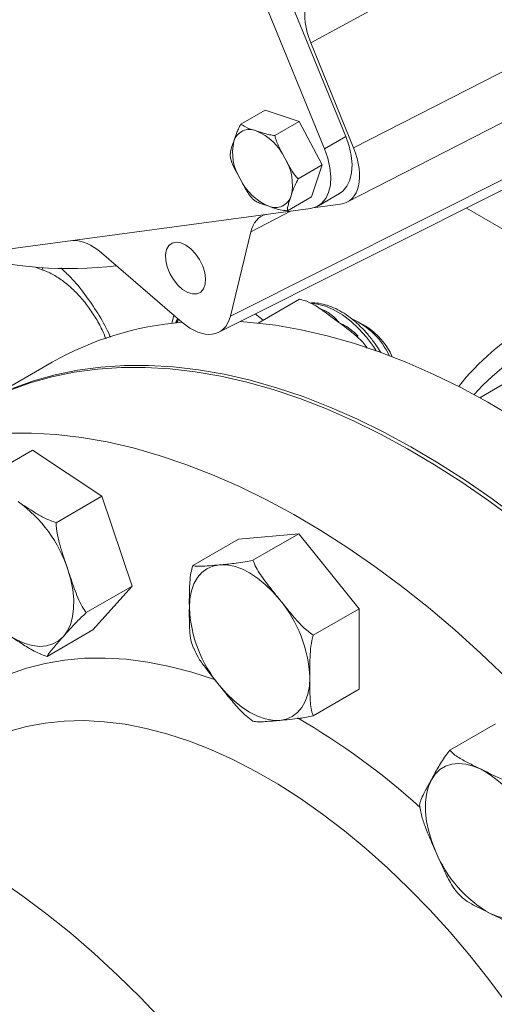
# Model space of a CAD drawing. Units: millimetres. Extents: x 11 to 1180, y 5 to 832.
# Drawn here: x 359 to 376, y 623 to 658 of the extents above; entities that cross this region are included whole.
import ezdxf

# ---------------------------------------------------------------- set-up
doc = ezdxf.new("R2010")
doc.units = ezdxf.units.MM

msp = doc.modelspace()

# ---------------------------------------------------------------- linework, layer by layer
at = {"color": 7, "linetype": 'Continuous', "lineweight": 15}
for p, q in [((370.6609, 653.5037), (363.5889, 670.8252)), ((369.9125, 653.0717), (362.8406, 670.3932)), ((389.4443, 667.6487), (369.4293, 656.7967)), ((370.938, 653.1015), (388.4651, 662.0719)), ((370.705, 651.192), (390.9507, 661.5538)), ((369.4293, 656.7967), (370.938, 653.1015)), ((366.9707, 653.9339), (367.8192, 654.4238)), ((369.0172, 654.0263), (367.8192, 654.4238)), ((368.1686, 653.5364), (369.0172, 654.0263)), ((369.8367, 652.5021), (369.0172, 654.0263)), ((366.5988, 647.186), (379.2907, 653.5438)), ((369.9125, 653.0717), (370.6609, 653.5037)), ((366.1909, 646.6182), (378.8925, 652.9808)), ((368.9882, 652.0123), (369.8367, 652.5021)), ((369.4582, 651.3756), (369.8367, 652.5021)), ((368.6097, 650.8857), (369.4582, 651.3756)), ((369.6969, 651.0665), (370.4453, 651.4986)), ((357.9598, 649.427), (369.4245, 650.9751)), ((370.4771, 651.1216), (369.5071, 650.9907)), ((374.9083, 650.985), (387.9758, 643.4413)), ((366.5988, 647.186), (367.3175, 650.1448)), ((362.063, 649.4122), (364.8888, 646.9783)), ((369.0328, 647.7811), (367.5769, 646.9406)), ((364.605, 647.2226), (364.537, 646.9247)), ((371.3658, 646.8305), (371.1301, 646.9666)), ((371.417, 646.0606), (371.3422, 646.1699)), ((360.3215, 645.5631), (357.611, 643.9983)), ((376.2085, 644.7957), (375.378, 644.3163)), ((358.0227, 641.5426), (359.6373, 642.4747)), ((359.6373, 642.4747), (362.0799, 640.8532)), ((360.4654, 639.9211), (362.0799, 640.8532)), ((362.0799, 640.8532), (363.1427, 637.6912)), ((366.888, 639.3448), (369.0093, 639.5345)), ((367.3947, 638.6024), (369.0093, 639.5345)), ((369.0093, 639.5345), (371.1306, 636.8956)), ((365.2734, 638.4127), (366.888, 639.3448)), ((361.5282, 636.7591), (363.1427, 637.6912)), ((363.1427, 637.6912), (361.7629, 636.1507)), ((369.5161, 635.9635), (371.1306, 636.8956)), ((371.1306, 636.8956), (371.1306, 634.067)), ((360.1483, 635.2186), (361.7629, 636.1507)), ((365.2577, 635.6338), (365.3057, 635.5082)), ((369.5161, 633.1349), (371.1306, 634.067)), ((374.3241, 631.9206), (375.9387, 632.8527)), ((374.5976, 626.9071), (374.6728, 626.8211))]:
    msp.add_line(p, q, dxfattribs=at)
at = {"color": 8, "linetype": 'Continuous', "lineweight": 15}
for p, q in [((368.7416, 650.8828), (367.3175, 650.1448)), ((360.0027, 648.8056), (359.7025, 648.9136)), ((359.9878, 648.8906), (360.0027, 648.8056)), ((369.8018, 647.4299), (369.9165, 647.3851))]:
    msp.add_line(p, q, dxfattribs=at)
at = {"color": 7, "linetype": 'Continuous', "lineweight": 15, "flags": 128}
for points in [[(370.6609, 653.5037), (370.778, 653.1669), (370.8528, 652.8351), (370.8831, 652.5183), (370.868, 652.2263), (370.8078, 651.9679), (370.7045, 651.7509), (370.5611, 651.582), (370.4453, 651.4986)], [(369.4245, 650.9751), (369.6337, 651.0342), (369.8128, 651.15), (369.9561, 651.3189), (370.0595, 651.5359), (370.1196, 651.7943), (370.1348, 652.0863), (370.1045, 652.403), (370.0296, 652.7349), (369.9125, 653.0717)], [(364.5498, 649.7538), (364.434, 649.6658), (364.3551, 649.5279), (364.3183, 649.349), (364.3257, 649.1402), (364.3769, 648.9147), (364.4688, 648.6866), (364.5954, 648.4703), (364.7489, 648.2793), (364.9196, 648.1257), (365.0968, 648.0192), (365.2694, 647.9663), (365.4265, 647.9704), (365.5582, 648.0313), (365.6563, 648.1452), (365.7146, 648.3048), (365.7294, 648.5002), (365.6998, 648.7191), (365.6278, 648.9477), (365.5177, 649.1717), (365.3765, 649.3769), (365.2131, 649.5506), (365.0377, 649.6817), (364.8615, 649.7621), (364.6953, 649.7866), (364.5498, 649.7538)], [(367.7521, 647.0417), (367.6427, 647.133), (367.4757, 647.2618)], [(364.773, 647.078), (364.7466, 647.0191), (364.7209, 646.9561)], [(366.9419, 646.9944), (367.3048, 646.967), (368.1919, 646.863), (369.0934, 646.706), (370.0078, 646.4961), (370.9332, 646.2337), (371.8679, 645.9195), (372.8102, 645.5539), (373.7583, 645.1377), (374.7105, 644.6715), (375.6649, 644.1564), (376.6197, 643.5933)], [(358.808, 644.5708), (359.549, 644.8386), (360.3154, 645.0539), (361.1057, 645.2164), (361.9185, 645.3259), (362.7523, 645.382), (363.6055, 645.3848), (364.4764, 645.3342), (365.3635, 645.2302), (366.265, 645.0731), (367.1793, 644.8632), (368.1047, 644.6009), (369.0395, 644.2867), (369.9818, 643.9211), (370.9299, 643.5048), (371.882, 643.0387), (372.8364, 642.5236), (373.7913, 641.9604), (374.7448, 641.3503), (375.6951, 640.6943), (376.6405, 639.9938)], [(358.9258, 644.6389), (359.6668, 644.9066), (360.4332, 645.1219), (361.2236, 645.2845), (362.0364, 645.3939), (362.8702, 645.4501), (363.7233, 645.4528), (364.5942, 645.4022), (365.4813, 645.2982), (366.3829, 645.1412), (367.2972, 644.9313), (368.2226, 644.669), (369.1573, 644.3547), (370.0996, 643.9891), (371.0478, 643.5729), (371.9999, 643.1068), (372.9543, 642.5916), (373.9091, 642.0285), (374.8626, 641.4183), (375.813, 640.7624), (376.7584, 640.0618)], [(358.7454, 643.0689), (359.5985, 643.0716), (360.4694, 643.021), (361.3565, 642.9171), (362.2581, 642.76), (363.1724, 642.5501), (364.0978, 642.2878), (365.0325, 641.9735), (365.9748, 641.6079), (366.923, 641.1917), (367.8751, 640.7256), (368.8295, 640.2104), (369.7843, 639.6473), (370.7378, 639.0371), (371.6882, 638.3812), (372.6336, 637.6806), (373.5724, 636.9368), (374.5026, 636.151), (375.4227, 635.3249), (376.3309, 634.4599)], [(365.1556, 636.9304), (365.1737, 637.2397), (365.2279, 637.5227), (365.3171, 637.7746), (365.4398, 637.9911), (365.5939, 638.1686), (365.7769, 638.3039), (365.9855, 638.3947), (366.2162, 638.4395)], [(366.2162, 638.4395), (366.4651, 638.4376), (366.7279, 638.3889), (367, 638.2943), (367.2769, 638.1554), (367.5538, 637.9746), (367.8259, 637.755), (368.0887, 637.5003), (368.3376, 637.2149)], [(360.8789, 638.2721), (360.9827, 637.915), (361.052, 637.5647), (361.0857, 637.2272), (361.0831, 636.9083), (361.0443, 636.6134), (360.9699, 636.3476), (360.8614, 636.1154), (360.7204, 635.9208)], [(360.7204, 635.9208), (360.5494, 635.7671), (360.3514, 635.657), (360.1297, 635.5923), (359.8881, 635.5742), (359.6307, 635.6029), (359.362, 635.678), (359.0866, 635.7981), (358.8091, 635.9613)], [(369.3982, 634.4812), (369.3801, 634.1719), (369.3259, 633.8889), (369.2367, 633.637), (369.114, 633.4204), (368.9599, 633.243), (368.7769, 633.1077), (368.5683, 633.0169), (368.3376, 632.972)], [(368.3376, 632.972), (368.0887, 632.974), (367.8259, 633.0227), (367.5538, 633.1173), (367.2769, 633.2562), (367, 633.437), (366.7279, 633.6566), (366.4651, 633.9113), (366.2162, 634.1967)], [(373.6749, 630.8851), (373.8114, 631.0853), (373.9782, 631.245), (374.1726, 631.3615), (374.3911, 631.4328), (374.6301, 631.4576), (374.8855, 631.4356), (375.1528, 631.367), (375.4276, 631.2532)], [(373.8334, 628.3508), (373.6924, 628.7082), (373.5838, 629.0658), (373.5095, 629.4174), (373.4707, 629.7571), (373.4681, 630.079), (373.5018, 630.3776), (373.5711, 630.6479), (373.6749, 630.8851)], [(358.4457, 627.3745), (359.2961, 626.7884), (360.1414, 626.1579), (360.9798, 625.4843), (361.8093, 624.7694), (362.628, 624.0147), (363.4339, 623.222), (364.2251, 622.3932)], [(377.4974, 626.5527), (377.3609, 626.3526), (377.194, 626.1929), (376.9997, 626.0764), (376.7811, 626.0051), (376.5421, 625.9803), (376.2867, 626.0023), (376.0194, 626.0708), (375.7446, 626.1846)]]:
    msp.add_lwpolyline(points, dxfattribs=at)
at = {"color": 8, "linetype": 'Continuous', "lineweight": 15, "flags": 128}
for points in [[(371.7366, 645.9666), (371.6365, 646.1166), (371.3879, 646.4456), (371.1194, 646.7443), (370.8362, 647.0069), (370.5438, 647.2284), (370.2479, 647.4044), (369.9542, 647.5315), (369.6685, 647.6072), (369.4587, 647.6294)], [(354.4029, 630.2147), (354.4685, 630.3543), (354.8103, 631.0083), (355.1894, 631.6195), (355.6047, 632.1864), (356.0551, 632.7075), (356.5394, 633.1814), (357.0564, 633.6068), (357.6048, 633.9828), (358.1831, 634.3083), (358.7898, 634.5824), (359.4232, 634.8044), (360.0819, 634.9738), (360.764, 635.0902), (361.4678, 635.1531), (362.1913, 635.1625), (362.9329, 635.1183), (363.6904, 635.0206), (364.462, 634.8697), (365.2456, 634.666), (366.0391, 634.41), (366.0735, 634.3978)], [(376.3571, 622.9771), (375.7036, 623.8551), (375.0278, 624.705), (374.3319, 625.5244), (373.6176, 626.3109), (372.8872, 627.0624), (372.1426, 627.7768), (371.3859, 628.4519), (370.6193, 629.0859), (369.845, 629.677), (369.0651, 630.2234), (368.2819, 630.7238), (367.4976, 631.1765), (366.7144, 631.5805), (365.9345, 631.9344), (365.1602, 632.2374), (364.3936, 632.4885), (363.6369, 632.687), (362.8923, 632.8324), (362.1618, 632.9243), (361.4476, 632.9623), (360.7516, 632.9465), (360.0759, 632.8768), (359.4223, 632.7534), (358.7927, 632.5767)]]:
    msp.add_lwpolyline(points, dxfattribs=at)
at = {"color": 7, "linetype": 'Continuous', "lineweight": 15}
for centre, radius, start, end in [((367.2766, 653.173), 0.5778, 66.09422, 163.54376), ((366.7358, 651.8776), 1.9814, 25.8117, 66.97594), ((368.4623, 652.9451), 1.7833, 167.31726, 211.57651), ((367.0002, 651.8065), 1.7833, 347.31719, 31.57651), ((368.7267, 652.874), 1.9814, 205.8117, 246.97594), ((368.1859, 651.5787), 0.5778, 246.09419, 343.5439), ((360.9018, 663.2567), 14.3966, 254.93345, 276.72952), ((365.8125, 635.8717), 11.1389, 94.72381, 119.53526), ((369.8244, 644.6953), 2.6121, 25.00252, 66.39487), ((370.0501, 644.7397), 2.4704, 24.33027, 57.81898), ((356.3549, 636.7949), 4.7591, 18.08326, 54.38614), ((364.7984, 634.2691), 4.6047, 2.63926, 39.77208), ((369.7554, 637.1424), 4.6047, 182.63928, 219.77209), ((373.2617, 627.416), 4.4063, 22.28644, 60.55793), ((377.9105, 630.0219), 4.4063, 202.28643, 240.55793)]:
    msp.add_arc(centre, radius, start, end, dxfattribs=at)
at = {"color": 8, "linetype": 'Continuous', "lineweight": 15}
for centre, radius, start, end in [((381.1479, 639.6389), 8.2515, 95.63307, 142.08958), ((369.8658, 647.4633), 0.0932, 256.26797, 302.95887), ((381.2619, 638.9844), 8.1623, 87.85754, 138.19493), ((356.3609, 611.2371), 25.1983, 47.825, 59.99261)]:
    msp.add_arc(centre, radius, start, end, dxfattribs=at)
at = {"color": 7, "linetype": 'Continuous', "lineweight": 15}
for centre, major_axis, ratio, start_param, end_param in [((370.634, 656.9584), (-1.0012, 1.7319), 0.5775081, 0.5438503, 1.3372605), ((369.7327, 652.9411), (-1.0024, 1.7327), 0.5770655, 2.9085157, 4.4780941), ((368.6914, 648.9606), (-1.0009, 1.7331), 0.5769907, 6.1187259, 6.8269953), ((361.7257, 648.02), (-0.9994, 1.7335), 0.5772545, 5.2576031, 5.9829058), ((365.2251, 648.3713), (-1.0002, 1.7346), 0.5767587, 2.1162463, 3.6858246)]:
    msp.add_ellipse(centre, major_axis=major_axis, ratio=ratio, start_param=start_param, end_param=end_param, dxfattribs=at)
for points, knots in [([(366.7225, 653.3366), (366.7528, 653.4273), (366.7994, 653.5667), (366.8753, 653.764), (366.9386, 653.8769), (366.9707, 653.9339)], [0, 0, 0, 0, 0.4796415, 0.7369585, 1, 1, 1, 1]), ([(366.9707, 653.9339), (367.02, 653.9008), (367.1622, 653.8052), (367.373, 653.7423), (367.5107, 653.7012)], [0, 0, 0, 0, 0.3465494, 1, 1, 1, 1]), ([(367.5107, 653.7012), (367.6071, 653.669), (367.7552, 653.6195), (367.9695, 653.5593), (368.1018, 653.5441), (368.1686, 653.5364)], [0, 0, 0, 0, 0.4796418, 0.7369576, 1, 1, 1, 1]), ([(366.5922, 652.8074), (366.5951, 652.8604), (366.6037, 653.0135), (366.6755, 653.2089), (366.7225, 653.3366)], [0, 0, 0, 0, 0.3465498, 1, 1, 1, 1]), ([(368.1686, 653.5364), (368.1716, 653.5213), (368.2025, 653.3612), (368.3295, 653.092), (368.4599, 652.8506), (368.5195, 652.7403)], [0, 0, 0, 0, 0.05367271, 0.5674506, 1, 1, 1, 1]), ([(366.943, 652.0113), (366.8856, 652.118), (366.7704, 652.332), (366.6404, 652.597), (366.6027, 652.7613), (366.5922, 652.8074)], [0, 0, 0, 0, 0.4171253, 0.8365397, 1, 1, 1, 1]), ([(368.5195, 652.7403), (368.5768, 652.6336), (368.6918, 652.4195), (368.8409, 652.1654), (368.9559, 652.0458), (368.9882, 652.0123)], [0, 0, 0, 0, 0.4171257, 0.8365395, 1, 1, 1, 1]), ([(367.4117, 651.2832), (367.4008, 651.2938), (367.2857, 651.4053), (367.1316, 651.6589), (367.0022, 651.9007), (366.943, 652.0113)], [0, 0, 0, 0, 0.0536736, 0.5674506, 1, 1, 1, 1]), ([(368.9882, 652.0123), (368.9483, 651.9379), (368.8333, 651.7234), (368.7769, 651.5369), (368.74, 651.415)], [0, 0, 0, 0, 0.3465498, 1, 1, 1, 1]), ([(367.9518, 651.0505), (367.855, 651.0824), (367.7062, 651.1314), (367.5158, 651.2055), (367.4466, 651.2571), (367.4117, 651.2832)], [0, 0, 0, 0, 0.4796431, 0.7369576, 1, 1, 1, 1]), ([(368.74, 651.415), (368.7093, 651.324), (368.662, 651.1842), (368.6101, 651.0008), (368.6098, 650.9244), (368.6097, 650.8857)], [0, 0, 0, 0, 0.4796412, 0.7369584, 1, 1, 1, 1]), ([(368.6097, 650.8857), (368.5235, 650.8975), (368.2748, 650.9317), (368.0794, 651.0035), (367.9518, 651.0505)], [0, 0, 0, 0, 0.3465507, 1, 1, 1, 1]), ([(362.3764, 646.4409), (362.3565, 646.4886), (362.2356, 646.7798), (361.937, 647.2952), (361.4906, 647.9574), (361.0457, 648.497), (360.7452, 648.7751), (360.6261, 648.8853)], [0, 0, 0, 0, 0.0509647, 0.3105618, 0.5701582, 0.8296486, 1, 1, 1, 1]), ([(369.7898, 647.4296), (369.7094, 647.4814), (369.5277, 647.5985), (369.2722, 647.7255), (369.0875, 647.7684), (369.0328, 647.7811)], [0, 0, 0, 0, 0.3582778, 0.8101004, 1, 1, 1, 1]), ([(371.8962, 645.9056), (371.84, 645.9962), (371.714, 646.1993), (371.4893, 646.4902), (371.2323, 646.7759), (370.9588, 647.0288), (370.6738, 647.2451), (370.3814, 647.42), (370.0856, 647.5508), (369.7926, 647.6291), (369.5648, 647.6607), (369.4412, 647.6468), (369.4088, 647.6431)], [0, 0, 0, 0, 0.0872523, 0.1957029, 0.3043211, 0.4132095, 0.5224595, 0.632125, 0.7421545, 0.8521423, 0.9612543, 1, 1, 1, 1]), ([(364.6775, 646.9489), (364.6784, 646.9518), (364.6955, 647.0087), (364.7234, 647.0544), (364.7499, 647.0978)], [0, 0, 0, 0, 0.0509735, 1, 1, 1, 1]), ([(370.4197, 646.9666), (370.297, 647.0606), (370.0918, 647.2177), (369.8764, 647.3688), (369.7898, 647.4296)], [0, 0, 0, 0, 0.5977415, 1, 1, 1, 1]), ([(369.9165, 647.3851), (370.0261, 647.32), (370.2107, 647.2104), (370.3578, 647.0403), (370.419, 646.9675), (370.4197, 646.9666)], [0, 0, 0, 0, 0.5909761, 0.9948864, 1, 1, 1, 1]), ([(371.0284, 646.4914), (371, 646.5153), (370.8058, 646.6783), (370.5975, 646.8338), (370.4197, 646.9666)], [0, 0, 0, 0, 0.1462795, 1, 1, 1, 1]), ([(370.4197, 646.9666), (370.421, 646.966), (370.5115, 646.9211), (370.7603, 646.7922), (370.9706, 646.6046), (371.1043, 646.4854)], [0, 0, 0, 0, 0.00511433, 0.3675598, 1, 1, 1, 1]), ([(371.3999, 646.0659), (371.3906, 646.0886), (371.3543, 646.1774), (371.2182, 646.3199), (371.0921, 646.4339), (371.0284, 646.4914)], [0, 0, 0, 0, 0.1451577, 0.5679666, 1, 1, 1, 1]), ([(359.1262, 640.6638), (359.3228, 640.5328), (359.6248, 640.3315), (360.0614, 640.0714), (360.3297, 639.9716), (360.4654, 639.9211)], [0, 0, 0, 0, 0.4797538, 0.7370141, 1, 1, 1, 1]), ([(360.4654, 639.9211), (360.4663, 639.8899), (360.4719, 639.7108), (360.5289, 639.3855), (360.6752, 638.8696), (360.8007, 638.5016), (360.8789, 638.2721)], [0, 0, 0, 0, 0.0536048, 0.3073839, 0.5680224, 1, 1, 1, 1]), ([(365.2734, 638.4127), (365.3087, 638.4047), (365.38, 638.3885), (365.5812, 638.388), (365.8651, 638.4076), (366.099, 638.4289), (366.2162, 638.4395)], [0, 0, 0, 0, 0.1715294, 0.3470885, 0.6729326, 1, 1, 1, 1]), ([(366.2162, 638.4395), (366.3869, 638.4546), (366.6491, 638.4777), (367.0314, 638.5236), (367.2727, 638.5759), (367.3947, 638.6024)], [0, 0, 0, 0, 0.4797538, 0.7370137, 1, 1, 1, 1]), ([(367.3947, 638.6024), (367.43, 638.5169), (367.5013, 638.3439), (367.7025, 638.0245), (367.9864, 637.6497), (368.2204, 637.36), (368.3376, 637.2149)], [0, 0, 0, 0, 0.1715295, 0.3470885, 0.6729327, 1, 1, 1, 1]), ([(360.8789, 638.2721), (360.9528, 638.0496), (361.0638, 637.7149), (361.2301, 637.2799), (361.3653, 636.9883), (361.4786, 636.8289), (361.5282, 636.7591)], [0, 0, 0, 0, 0.4169201, 0.6269852, 0.8366225, 1, 1, 1, 1]), ([(365.1556, 636.9304), (365.1548, 637.1286), (365.1536, 637.4266), (365.1704, 637.8341), (365.2016, 638.1291), (365.2515, 638.3263), (365.2734, 638.4127)], [0, 0, 0, 0, 0.4169212, 0.6269867, 0.8366233, 1, 1, 1, 1]), ([(368.3376, 637.2149), (368.5082, 637.0018), (368.7704, 636.6745), (369.1527, 636.2425), (369.3941, 636.0572), (369.5161, 635.9635)], [0, 0, 0, 0, 0.4797539, 0.7370137, 1, 1, 1, 1]), ([(361.5282, 636.7591), (361.4675, 636.7037), (361.3447, 636.5916), (361.1512, 636.396), (360.947, 636.1744), (360.796, 636.0054), (360.7204, 635.9208)], [0, 0, 0, 0, 0.17152936, 0.34708801, 0.67293287, 1, 1, 1, 1]), ([(365.2541, 635.6325), (365.2528, 635.6358), (365.2145, 635.7308), (365.1767, 635.9574), (365.1528, 636.3929), (365.1545, 636.7239), (365.1556, 636.9304)], [0, 0, 0, 0, 0.0095549, 0.2751476, 0.5479174, 1, 1, 1, 1]), ([(360.1483, 635.2186), (360.0585, 635.2498), (359.8768, 635.313), (359.5635, 635.4739), (359.2111, 635.6931), (358.9433, 635.8718), (358.8091, 635.9613)], [0, 0, 0, 0, 0.1715291, 0.3470891, 0.6729327, 1, 1, 1, 1]), ([(360.7204, 635.9208), (360.6087, 635.7963), (360.437, 635.6051), (360.2279, 635.3586), (360.175, 635.2656), (360.1483, 635.2186)], [0, 0, 0, 0, 0.47975356, 0.73701355, 1, 1, 1, 1]), ([(369.5161, 635.9635), (369.5081, 635.9351), (369.4623, 635.7721), (369.4185, 635.4784), (369.3958, 635.0155), (369.3973, 634.6864), (369.3982, 634.4812)], [0, 0, 0, 0, 0.0536039, 0.3073842, 0.5680226, 1, 1, 1, 1]), ([(366.2162, 634.1967), (366.045, 634.4094), (365.782, 634.7361), (365.4621, 635.1718), (365.3573, 635.4046), (365.3098, 635.5099)], [0, 0, 0, 0, 0.50526, 0.776197, 1, 1, 1, 1]), ([(369.3982, 634.4812), (369.3974, 634.2821), (369.3962, 633.9826), (369.413, 633.5946), (369.4442, 633.3356), (369.4942, 633.196), (369.5161, 633.1349)], [0, 0, 0, 0, 0.4169204, 0.6269861, 0.8366231, 1, 1, 1, 1]), ([(367.3947, 632.9452), (367.3138, 633.0043), (367.1499, 633.1239), (366.8728, 633.3995), (366.5651, 633.7606), (366.3327, 634.0511), (366.2162, 634.1967)], [0, 0, 0, 0, 0.1715288, 0.3470885, 0.6729327, 1, 1, 1, 1]), ([(368.3376, 632.972), (368.166, 632.9565), (367.9025, 632.9326), (367.5681, 632.9144), (367.453, 632.9349), (367.3947, 632.9452)], [0, 0, 0, 0, 0.4797538, 0.7370137, 1, 1, 1, 1]), ([(369.5161, 633.1349), (369.4351, 633.1165), (369.2712, 633.0793), (368.9941, 633.036), (368.6865, 633.0027), (368.454, 632.9823), (368.3376, 632.972)], [0, 0, 0, 0, 0.1715294, 0.3470892, 0.6729326, 1, 1, 1, 1]), ([(373.6749, 630.8851), (373.7487, 631.0206), (373.8598, 631.2242), (374.026, 631.506), (374.1613, 631.7135), (374.2745, 631.8575), (374.3241, 631.9206)], [0, 0, 0, 0, 0.41692021, 0.62698528, 0.8366225, 1, 1, 1, 1]), ([(374.3241, 631.9206), (374.3682, 631.8746), (374.4573, 631.7814), (374.6947, 631.6244), (375.0234, 631.4504), (375.2927, 631.319), (375.4276, 631.2532)], [0, 0, 0, 0, 0.171529, 0.3470886, 0.6729327, 1, 1, 1, 1]), ([(375.4276, 631.2532), (375.6242, 631.1563), (375.9262, 631.0074), (376.3628, 630.8187), (376.6311, 630.7544), (376.7668, 630.7219)], [0, 0, 0, 0, 0.479754, 0.7370139, 1, 1, 1, 1]), ([(373.2613, 629.9857), (373.2623, 629.9974), (373.2679, 630.0644), (373.3249, 630.2227), (373.4712, 630.5173), (373.5966, 630.7438), (373.6749, 630.8851)], [0, 0, 0, 0, 0.0536048, 0.307384, 0.5680238, 1, 1, 1, 1]), ([(373.8334, 628.3508), (373.7217, 628.6033), (373.55, 628.9912), (373.3409, 629.5344), (373.288, 629.8342), (373.2613, 629.9857)], [0, 0, 0, 0, 0.47975356, 0.73701355, 1, 1, 1, 1]), ([(374.5977, 626.9072), (374.5522, 626.9621), (374.4448, 627.0917), (374.2647, 627.4035), (374.0598, 627.833), (373.909, 628.178), (373.8334, 628.3508)], [0, 0, 0, 0, 0.1349495, 0.3182609, 0.6584917, 1, 1, 1, 1]), ([(375.7446, 626.1846), (375.5475, 626.2812), (375.2445, 626.4295), (374.8689, 626.6368), (374.7365, 626.7636), (374.6748, 626.8227)], [0, 0, 0, 0, 0.49884818, 0.76634695, 1, 1, 1, 1]), ([(377.0838, 625.6533), (376.994, 625.673), (376.8123, 625.7127), (376.499, 625.8259), (376.1466, 625.9862), (375.8788, 626.1184), (375.7446, 626.1846)], [0, 0, 0, 0, 0.1715296, 0.3470889, 0.6729328, 1, 1, 1, 1])]:
    msp.add_open_spline(points, degree=3, knots=knots, dxfattribs=at)
at = {"color": 8, "linetype": 'Continuous', "lineweight": 15}
msp.add_open_spline([(362.2164, 646.3892), (362.1739, 646.4946), (362.0695, 646.7534), (361.8463, 647.1511), (361.5643, 647.5687), (361.2469, 647.9453), (360.9068, 648.2729), (360.5523, 648.5386), (360.2478, 648.7113), (360.0665, 648.781), (360.0027, 648.8056)], degree=3, knots=[0, 0, 0, 0, 0.0950145, 0.2333664, 0.3717187, 0.5099794, 0.6482419, 0.7865476, 0.9248562, 1, 1, 1, 1], dxfattribs=at)

doc.saveas('drawing.dxf')
